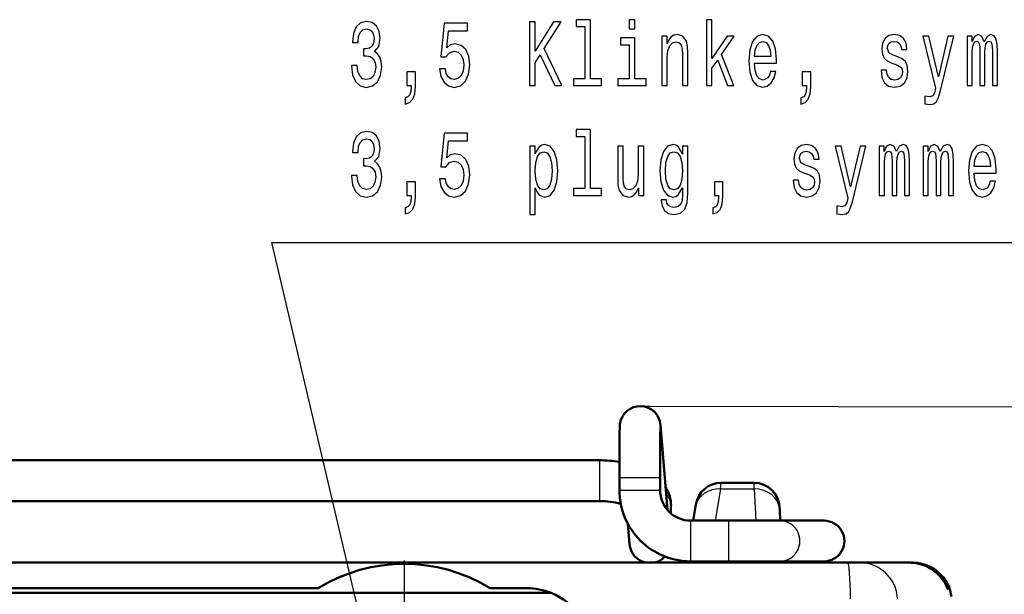
# Model space of a CAD drawing. Extents: x 0 to 420, y 0 to 297.
# Drawn here: x 86 to 124, y 71 to 94 of the extents above; entities that cross this region are included whole.
import ezdxf

# ---------------------------------------------------------------- set-up
doc = ezdxf.new("R2010")
doc.units = 0
doc.linetypes.add('DASHDOT', pattern=[18.5, 12, -3, 0.5, -3])

msp = doc.modelspace()

# ---------------------------------------------------------------- linework, layer by layer
at = {"color": 7, "lineweight": 25, "ltscale": 0.009034}
msp.add_line((109.903961, 78.8927), (110.265327, 78.891998), dxfattribs=at)
at = {"color": 7, "lineweight": 25}
msp.add_line((110.265327, 78.891998), (140.737289, 78.832413), dxfattribs=at)
at = {"color": 7, "lineweight": 50, "ltscale": 0.083829}
msp.add_line((110.978912, 74.806015), (110.701469, 78.147675), dxfattribs=at)
at = {"color": 7, "lineweight": 50, "ltscale": 0.437349}
for p, q in [((73.323235, 76.763557), (90.817184, 76.763557)), ((90.817184, 76.763557), (108.311134, 76.763557)), ((73.323235, 75.163559), (90.817184, 75.163559)), ((90.817184, 75.163559), (108.311134, 75.163559))]:
    msp.add_line(p, q, dxfattribs=at)
at = {"color": 7, "lineweight": 25, "ltscale": 0.036408}
for p, q in [((108.311134, 75.307228), (108.311134, 76.763557)), ((111.884911, 72.936417), (111.884911, 74.392746)), ((113.384911, 72.936417), (113.384911, 74.392746))]:
    msp.add_line(p, q, dxfattribs=at)
at = {"color": 7, "lineweight": 25, "ltscale": 8.9e-05}
for p, q in [((109.084908, 76.092743), (109.088463, 76.092743)), ((109.084908, 75.592743), (109.088463, 75.592743))]:
    msp.add_line(p, q, dxfattribs=at)
at = {"color": 7, "lineweight": 50, "ltscale": 0.0125}
for p, q in [((109.084908, 75.592743), (109.084908, 76.092743)), ((110.684906, 75.592743), (110.684906, 76.092743))]:
    msp.add_line(p, q, dxfattribs=at)
at = {"color": 7, "lineweight": 25, "ltscale": 0.039911}
for p, q in [((109.088463, 76.092743), (110.684906, 76.092743)), ((109.088463, 75.592743), (110.684906, 75.592743))]:
    msp.add_line(p, q, dxfattribs=at)
at = {"color": 7, "lineweight": 25, "ltscale": 0.006047}
msp.add_line((113.059975, 75.637146), (113.078873, 75.878304), dxfattribs=at)
at = {"color": 7, "lineweight": 50, "ltscale": 0.032368}
msp.add_line((113.078873, 75.878304), (114.373581, 75.878304), dxfattribs=at)
at = {"color": 7, "lineweight": 25, "ltscale": 0.006031}
msp.add_line((114.379196, 75.637146), (114.373581, 75.878304), dxfattribs=at)
at = {"color": 7, "lineweight": 25, "ltscale": 0.03159}
msp.add_line((113.059975, 75.637146), (112.840561, 74.392761), dxfattribs=at)
at = {"color": 7, "lineweight": 25, "ltscale": 0.032981}
msp.add_line((113.059975, 75.637146), (114.379196, 75.637146), dxfattribs=at)
at = {"color": 7, "lineweight": 25, "ltscale": 0.031158}
msp.add_line((114.379196, 75.637146), (114.444427, 74.392517), dxfattribs=at)
at = {"color": 7, "lineweight": 25, "ltscale": 0.003592}
for p, q in [((108.311134, 75.163559), (108.311134, 75.307228)), ((111.884911, 72.79274), (111.884911, 72.936417)), ((113.384911, 72.79274), (113.384911, 72.936417))]:
    msp.add_line(p, q, dxfattribs=at)
at = {"color": 7, "lineweight": 50, "ltscale": 0.002721}
msp.add_line((112.075165, 74.944771), (112.094063, 75.051949), dxfattribs=at)
at = {"color": 7, "lineweight": 50, "ltscale": 0.007373}
msp.add_line((111.106339, 74.679024), (111.110977, 74.973923), dxfattribs=at)
at = {"color": 7, "lineweight": 50, "ltscale": 0.014013}
msp.add_line((112.075165, 74.944771), (111.977837, 74.392769), dxfattribs=at)
at = {"color": 7, "lineweight": 50, "ltscale": 0.002683}
msp.add_line((115.377823, 74.823456), (115.372208, 74.930634), dxfattribs=at)
at = {"color": 7, "lineweight": 50, "ltscale": 0.010782}
msp.add_line((115.377823, 74.823456), (115.400398, 74.392761), dxfattribs=at)
at = {"color": 7, "lineweight": 50, "ltscale": 0.02006}
msp.add_line((109.484467, 73.468399), (109.418076, 74.268036), dxfattribs=at)
at = {"color": 7, "lineweight": 50, "ltscale": 0.0375}
for p, q in [((111.884911, 74.392746), (113.384911, 74.392746)), ((111.884911, 72.79274), (113.384911, 72.79274))]:
    msp.add_line(p, q, dxfattribs=at)
at = {"color": 7, "lineweight": 50, "ltscale": 0.049799}
msp.add_line((113.384911, 74.392746), (115.376877, 74.392738), dxfattribs=at)
at = {"color": 7, "lineweight": 50, "ltscale": 0.043307}
for p, q in [((115.376892, 74.392738), (117.109161, 74.392693)), ((115.377121, 72.79274), (117.109398, 72.792694))]:
    msp.add_line(p, q, dxfattribs=at)
at = {"color": 7, "lineweight": 50, "ltscale": 0.010054}
msp.add_line((116.59021, 74.392715), (116.992355, 74.392662), dxfattribs=at)
at = {"color": 7, "lineweight": 50, "ltscale": 0.00019}
msp.add_line((117.109886, 74.392693), (117.117477, 74.392693), dxfattribs=at)
at = {"color": 7, "lineweight": 50}
msp.add_line((67.010315, 72.742661), (118.052406, 72.742661), dxfattribs=at)
at = {"color": 7, "linetype": 'DASHDOT', "lineweight": 25, "ltscale": 0.329155}
msp.add_line((100.634766, 72.824219), (100.634766, 59.658001), dxfattribs=at)
at = {"color": 7, "lineweight": 50, "ltscale": 0.001432}
msp.add_line((111.696823, 72.799088), (111.686874, 72.742661), dxfattribs=at)
at = {"color": 7, "lineweight": 25, "ltscale": 0.001272}
msp.add_line((112.558434, 72.792763), (112.549599, 72.742661), dxfattribs=at)
at = {"color": 7, "lineweight": 50, "ltscale": 0.049805}
msp.add_line((113.384911, 72.79274), (115.377113, 72.79274), dxfattribs=at)
at = {"color": 7, "lineweight": 25, "ltscale": 0.00126}
msp.add_line((114.528252, 72.792976), (114.530891, 72.742661), dxfattribs=at)
at = {"color": 7, "lineweight": 50, "ltscale": 0.040842}
msp.add_line((115.484032, 72.792686), (117.117699, 72.792664), dxfattribs=at)
at = {"color": 7, "lineweight": 50, "ltscale": 0.001254}
msp.add_line((115.484253, 72.792755), (115.486877, 72.742661), dxfattribs=at)
at = {"color": 7, "lineweight": 50, "ltscale": 0.000161}
msp.add_line((117.10984, 72.792694), (117.116264, 72.792694), dxfattribs=at)
at = {"color": 7, "lineweight": 50, "ltscale": 0.011578}
msp.add_line((118.052406, 72.742661), (118.515518, 72.742661), dxfattribs=at)
at = {"color": 7, "lineweight": 50, "ltscale": 0.049336}
msp.add_line((118.515518, 72.742661), (120.488968, 72.742661), dxfattribs=at)
at = {"color": 7, "lineweight": 50, "ltscale": 0.002661}
msp.add_line((120.492538, 72.742661), (120.598991, 72.742661), dxfattribs=at)
at = {"color": 7, "lineweight": 50, "ltscale": 0.493847}
msp.add_line((77.509933, 71.740402), (97.263824, 71.740402), dxfattribs=at)
at = {"color": 7, "lineweight": 50, "ltscale": 0.035945}
msp.add_line((104.009933, 71.740402), (105.447731, 71.740402), dxfattribs=at)
at = {"color": 7, "lineweight": 25, "ltscale": 0.000335}
msp.add_line((121.956268, 71.759003), (121.969666, 71.759003), dxfattribs=at)
at = {"color": 7, "lineweight": 25}
for points in [[(98.568123, 92.275017), (98.568123, 92.249802), (98.607323, 91.903984), (98.72245, 91.644615), (98.903717, 91.478912), (99.143776, 91.417671), (99.398529, 91.478912), (99.5896, 91.637413), (99.712074, 91.889572), (99.756165, 92.213776), (99.736572, 92.426315), (99.682678, 92.599228), (99.594498, 92.732513), (99.476913, 92.829773), (99.636139, 93.0243), (99.692474, 93.334099), (99.655731, 93.615074), (99.5504, 93.827614), (99.378937, 93.960899), (99.143776, 94.007729), (98.923317, 93.950089), (98.754295, 93.791588), (98.644066, 93.539429), (98.607323, 93.204414), (98.607323, 93.179199), (98.825333, 93.179199), (98.844925, 93.409744), (98.908615, 93.575447), (99.011497, 93.676315), (99.156021, 93.712341), (99.283401, 93.683517), (99.37648, 93.607872), (99.432823, 93.48539), (99.454872, 93.319687), (99.432823, 93.143173), (99.374031, 93.0243), (99.271149, 92.952255), (99.131523, 92.930641), (99.035995, 92.934242), (99.035995, 92.649658), (99.156021, 92.65686), (99.310349, 92.624443), (99.425476, 92.537987), (99.494064, 92.397499), (99.518555, 92.213776), (99.491615, 92.004845), (99.420578, 91.849945), (99.307892, 91.752686), (99.15847, 91.720261), (99.00415, 91.756287), (98.891472, 91.864357), (98.820435, 92.03727), (98.793488, 92.275017)], [(102.027206, 92.141731), (102.081093, 91.846344), (102.201126, 91.615799), (102.377495, 91.471703), (102.602852, 91.417671), (102.850258, 91.482513), (103.043777, 91.659027), (103.166252, 91.940002), (103.212791, 92.300232), (103.17115, 92.635246), (103.053574, 92.898216), (102.869858, 93.067528), (102.632248, 93.128761), (102.448532, 93.085533), (102.306458, 92.96666), (102.375046, 93.640289), (103.119713, 93.640289), (103.119713, 93.935684), (102.210922, 93.935684), (102.076195, 92.610031), (102.272163, 92.610031), (102.414238, 92.779343), (102.595505, 92.840584), (102.752274, 92.800957), (102.872307, 92.685684), (102.948242, 92.509171), (102.975189, 92.282227), (102.948242, 92.055275), (102.869858, 91.878761), (102.749825, 91.76709), (102.595505, 91.72747), (102.465675, 91.752686), (102.365242, 91.835533), (102.291756, 91.965218), (102.255013, 92.141731)], [(105.552422, 91.489716), (105.777779, 91.489716), (105.777779, 92.379486), (105.978645, 92.696487), (106.549393, 91.489716), (106.823746, 91.489716), (106.137863, 92.937843), (106.804146, 93.989716), (106.505302, 93.989716), (105.777779, 92.833374), (105.777779, 93.989716), (105.552422, 93.989716)], [(107.730232, 93.809601), (107.730232, 91.756287), (107.286858, 91.756287), (107.286858, 91.489716), (108.386711, 91.489716), (108.386711, 91.756287), (107.945793, 91.756287), (107.945793, 94.076172), (107.392189, 94.076172), (107.392189, 93.809601)], [(109.692474, 94.076172), (109.464668, 94.076172), (109.464668, 93.715942), (109.692474, 93.715942)], [(112.504868, 91.489716), (112.720428, 91.489716), (112.720428, 92.170547), (112.945793, 92.491158), (113.332825, 91.489716), (113.575333, 91.489716), (113.092766, 92.710899), (113.587578, 93.424156), (113.315674, 93.424156), (112.720428, 92.552399), (112.720428, 94.076172), (112.504868, 94.076172)], [(109.685127, 91.756287), (109.685127, 93.359314), (109.131523, 93.359314), (109.131523, 93.089142), (109.469566, 93.089142), (109.469566, 91.756287), (109.028641, 91.756287), (109.028641, 91.489716), (110.130951, 91.489716), (110.130951, 91.756287)], [(110.750832, 91.489716), (110.9664, 91.489716), (110.9664, 92.60643), (110.988441, 92.86219), (111.059479, 93.049515), (111.169708, 93.164787), (111.316681, 93.208015), (111.434265, 93.171989), (111.507751, 93.07473), (111.544495, 92.912628), (111.55674, 92.696487), (111.55674, 91.489716), (111.772308, 91.489716), (111.772308, 92.76133), (111.762505, 93.01709), (111.718414, 93.22963), (111.573891, 93.424156), (111.348526, 93.492599), (111.223602, 93.467384), (111.118271, 93.398941), (111.027634, 93.283661), (110.956596, 93.128761), (110.956596, 93.424156), (110.750832, 93.424156)], [(114.388733, 92.365074), (115.250977, 92.365074), (115.253433, 92.512772), (115.214233, 92.927032), (115.106453, 93.236832), (114.934982, 93.424156), (114.707176, 93.492599), (114.484268, 93.420547), (114.312798, 93.218819), (114.20256, 92.891014), (114.163368, 92.458733), (114.200111, 92.015656), (114.310349, 91.691444), (114.47937, 91.489716), (114.699829, 91.421272), (114.890892, 91.468102), (115.047668, 91.590584), (115.162796, 91.785103), (115.228935, 92.044472), (115.015823, 92.044472), (114.971725, 91.900375), (114.908035, 91.792313), (114.726776, 91.705856), (114.587143, 91.745476), (114.481812, 91.871559), (114.413223, 92.076889), (114.388733, 92.354271)], [(114.388733, 92.631645), (114.41568, 92.880203), (114.481812, 93.063927), (114.582245, 93.175598), (114.714523, 93.215218), (114.844353, 93.175598), (114.944786, 93.063927), (115.00602, 92.880203), (115.028069, 92.631645)], [(120.018272, 92.617241), (119.810059, 92.689285), (119.655731, 92.772133), (119.604294, 92.941444), (119.618988, 93.060318), (119.670433, 93.146774), (119.753716, 93.200813), (119.873749, 93.222427), (119.988876, 93.200813), (120.079514, 93.135971), (120.138298, 93.038704), (120.162796, 92.909027), (120.373459, 92.909027), (120.373459, 92.916229), (120.336716, 93.150375), (120.236282, 93.334099), (120.079514, 93.449371), (119.873749, 93.492599), (119.665527, 93.449371), (119.513657, 93.33049), (119.418121, 93.153984), (119.388733, 92.930641), (119.410774, 92.7145), (119.479362, 92.563202), (119.592041, 92.455132), (119.756165, 92.379486), (119.996223, 92.29303), (120.143196, 92.202972), (120.182388, 92.130928), (120.19709, 92.022858), (120.175041, 91.889572), (120.116257, 91.788704), (120.020721, 91.723862), (119.893341, 91.702255), (119.758614, 91.723862), (119.660629, 91.799515), (119.594498, 91.921989), (119.567551, 92.091301), (119.359337, 92.091301), (119.393631, 91.803116), (119.494064, 91.594185), (119.653282, 91.468102), (119.873749, 91.421272), (120.104004, 91.468102), (120.273026, 91.594185), (120.375908, 91.795914), (120.412651, 92.058884), (120.385704, 92.285828), (120.309769, 92.440727), (120.184845, 92.541588)], [(121.982971, 93.424156), (121.605736, 91.831932), (121.235847, 93.424156), (121.000687, 93.424156), (121.500404, 91.381645), (121.456314, 91.20153), (121.387726, 91.079056), (121.272591, 91.039429), (121.074173, 91.075447), (121.074173, 90.769257), (121.282394, 90.740433), (121.431816, 90.769257), (121.537148, 90.859314), (121.613083, 91.014214), (121.679222, 91.241158), (122.213226, 93.424156)], [(122.737579, 91.489716), (122.935989, 91.489716), (122.935989, 92.782944), (122.948242, 92.97747), (122.984985, 93.117958), (123.041321, 93.200813), (123.114807, 93.233231), (123.173599, 93.204414), (123.212799, 93.13237), (123.232391, 93.009888), (123.239738, 92.847786), (123.239738, 91.489716), (123.425903, 91.489716), (123.425903, 92.782944), (123.438156, 92.973862), (123.474899, 93.114357), (123.533691, 93.200813), (123.607178, 93.233231), (123.665962, 93.204414), (123.705154, 93.13237), (123.729652, 92.847786), (123.729652, 91.489716), (123.92807, 91.489716), (123.92807, 92.826172), (123.915817, 93.103546), (123.876625, 93.316086), (123.798241, 93.44577), (123.670868, 93.492599), (123.521439, 93.420547), (123.406311, 93.211617), (123.315674, 93.416946), (123.163803, 93.492599), (123.024178, 93.420547), (122.928642, 93.218819), (122.928642, 93.424156), (122.737579, 93.424156)], [(100.741035, 91.489716), (100.905159, 91.489716), (100.905159, 91.421272), (100.892914, 91.24836), (100.853714, 91.125885), (100.785126, 91.046631), (100.682251, 91.007004), (100.682251, 90.762047), (100.851265, 90.819687), (100.976196, 90.952972), (101.052132, 91.165504), (101.079079, 91.450089), (101.079079, 92.03006), (100.741035, 92.03006)], [(116.262794, 91.489716), (116.42691, 91.489716), (116.42691, 91.421272), (116.414665, 91.24836), (116.375473, 91.125885), (116.306885, 91.046631), (116.204002, 91.007004), (116.204002, 90.762047), (116.373024, 90.819687), (116.497955, 90.952972), (116.573891, 91.165504), (116.60083, 91.450089), (116.60083, 92.03006), (116.262794, 92.03006)], [(98.568123, 87.955849), (98.568123, 87.930634), (98.607323, 87.584816), (98.72245, 87.325447), (98.903717, 87.159744), (99.143776, 87.098503), (99.398529, 87.159744), (99.5896, 87.318245), (99.712074, 87.570404), (99.756165, 87.894608), (99.736572, 88.107147), (99.682678, 88.28006), (99.594498, 88.413345), (99.476913, 88.510605), (99.636139, 88.705132), (99.692474, 89.014931), (99.655731, 89.295906), (99.5504, 89.508446), (99.378937, 89.641731), (99.143776, 89.68856), (98.923317, 89.63092), (98.754295, 89.47242), (98.644066, 89.220261), (98.607323, 88.885246), (98.607323, 88.860031), (98.825333, 88.860031), (98.844925, 89.090576), (98.908615, 89.256279), (99.011497, 89.357147), (99.156021, 89.393173), (99.283401, 89.364349), (99.37648, 89.288704), (99.432823, 89.166222), (99.454872, 89.000519), (99.432823, 88.824005), (99.374031, 88.705132), (99.271149, 88.633087), (99.131523, 88.611473), (99.035995, 88.615074), (99.035995, 88.33049), (99.156021, 88.337692), (99.310349, 88.305275), (99.425476, 88.218819), (99.494064, 88.078331), (99.518555, 87.894608), (99.491615, 87.685677), (99.420578, 87.530777), (99.307892, 87.433517), (99.15847, 87.401093), (99.00415, 87.437119), (98.891472, 87.545189), (98.820435, 87.718102), (98.793488, 87.955849)], [(107.730232, 89.490433), (107.730232, 87.437119), (107.286858, 87.437119), (107.286858, 87.170547), (108.386711, 87.170547), (108.386711, 87.437119), (107.945793, 87.437119), (107.945793, 89.757004), (107.392189, 89.757004), (107.392189, 89.490433)], [(102.027206, 87.822563), (102.081093, 87.527176), (102.201126, 87.296631), (102.377495, 87.152534), (102.602852, 87.098503), (102.850258, 87.163345), (103.043777, 87.339859), (103.166252, 87.620834), (103.212791, 87.981064), (103.17115, 88.316078), (103.053574, 88.579048), (102.869858, 88.74836), (102.632248, 88.809593), (102.448532, 88.766365), (102.306458, 88.647491), (102.375046, 89.321121), (103.119713, 89.321121), (103.119713, 89.616516), (102.210922, 89.616516), (102.076195, 88.290863), (102.272163, 88.290863), (102.414238, 88.460175), (102.595505, 88.521416), (102.752274, 88.481789), (102.872307, 88.366516), (102.948242, 88.190002), (102.975189, 87.963058), (102.948242, 87.736107), (102.869858, 87.559593), (102.749825, 87.447922), (102.595505, 87.408302), (102.465675, 87.433517), (102.365242, 87.516365), (102.291756, 87.646049), (102.255013, 87.822563)], [(105.780228, 88.805992), (105.780228, 89.104988), (105.564667, 89.104988), (105.564667, 86.421265), (105.780228, 86.421265), (105.780228, 87.465935), (105.856163, 87.296631), (105.941902, 87.184959), (106.157463, 87.102104), (106.363228, 87.170547), (106.524902, 87.375877), (106.630234, 87.700089), (106.669426, 88.139565), (106.630234, 88.575447), (106.524902, 88.899651), (106.363228, 89.101379), (106.157463, 89.173431), (106.039886, 89.151817), (105.939453, 89.083374), (105.853714, 88.968102)], [(110.040314, 89.104988), (109.824753, 89.104988), (109.824753, 87.988274), (109.800262, 87.728905), (109.729218, 87.541588), (109.618988, 87.426308), (109.474464, 87.390289), (109.359337, 87.419106), (109.285851, 87.505562), (109.244209, 87.653259), (109.234406, 87.86219), (109.234406, 89.104988), (109.018845, 89.104988), (109.018845, 87.833374), (109.026192, 87.577606), (109.072739, 87.365074), (109.214813, 87.170547), (109.442619, 87.102104), (109.565102, 87.127319), (109.670433, 87.192162), (109.761063, 87.303833), (109.834549, 87.465935), (109.834549, 87.170547), (110.040314, 87.170547)], [(111.774757, 87.257004), (111.774757, 89.104988), (111.568993, 89.104988), (111.568993, 88.791588), (111.399971, 89.076164), (111.297089, 89.148216), (111.181961, 89.173431), (110.973747, 89.101379), (110.812073, 88.899651), (110.706741, 88.575447), (110.669998, 88.139565), (110.706741, 87.700089), (110.812073, 87.375877), (110.973747, 87.170547), (111.181961, 87.102104), (111.299538, 87.127319), (111.397522, 87.192162), (111.568993, 87.465935), (111.568993, 87.192162), (111.549393, 86.976021), (111.495506, 86.821121), (111.392624, 86.731064), (111.238297, 86.698647), (111.103577, 86.720261), (111.008041, 86.774292), (110.951698, 86.86795), (110.934555, 86.994034), (110.726341, 86.994034), (110.726341, 86.979622), (110.758186, 86.749077), (110.856163, 86.576164), (111.012939, 86.464493), (111.226051, 86.424873), (111.480804, 86.478905), (111.649826, 86.630203), (111.745361, 86.893173)], [(116.568993, 88.298073), (116.360779, 88.370117), (116.206451, 88.452965), (116.155014, 88.622276), (116.169708, 88.74115), (116.221153, 88.827606), (116.304436, 88.881645), (116.424469, 88.903259), (116.539597, 88.881645), (116.630234, 88.816803), (116.689018, 88.719536), (116.713516, 88.589859), (116.924179, 88.589859), (116.924179, 88.597061), (116.887436, 88.831207), (116.787003, 89.014931), (116.630234, 89.130203), (116.424469, 89.173431), (116.216248, 89.130203), (116.064377, 89.011322), (115.968842, 88.834816), (115.939453, 88.611473), (115.961494, 88.395332), (116.030083, 88.244034), (116.142761, 88.135963), (116.306885, 88.060318), (116.546944, 87.973862), (116.693916, 87.883804), (116.733109, 87.81176), (116.74781, 87.70369), (116.725761, 87.570404), (116.666977, 87.469536), (116.571442, 87.404694), (116.444061, 87.383087), (116.309334, 87.404694), (116.211349, 87.480347), (116.145218, 87.602821), (116.118271, 87.772133), (115.910057, 87.772133), (115.944351, 87.483948), (116.044785, 87.275017), (116.204002, 87.148933), (116.424469, 87.102104), (116.654724, 87.148933), (116.823746, 87.275017), (116.926628, 87.476746), (116.963371, 87.739716), (116.936424, 87.96666), (116.860489, 88.121559), (116.735565, 88.22242)], [(118.533691, 89.104988), (118.156456, 87.512764), (117.786568, 89.104988), (117.551407, 89.104988), (118.051125, 87.062477), (118.007034, 86.882362), (117.938446, 86.759888), (117.823311, 86.720261), (117.624893, 86.756279), (117.624893, 86.450089), (117.833115, 86.421265), (117.982536, 86.450089), (118.087868, 86.540146), (118.163803, 86.695045), (118.229942, 86.921989), (118.763947, 89.104988)], [(119.2883, 87.170547), (119.48671, 87.170547), (119.48671, 88.463776), (119.498962, 88.658302), (119.535706, 88.79879), (119.592041, 88.881645), (119.665527, 88.914063), (119.724319, 88.885246), (119.763519, 88.813202), (119.783112, 88.69072), (119.790459, 88.528618), (119.790459, 87.170547), (119.976624, 87.170547), (119.976624, 88.463776), (119.988876, 88.654694), (120.02562, 88.795189), (120.084412, 88.881645), (120.157898, 88.914063), (120.216682, 88.885246), (120.255875, 88.813202), (120.280373, 88.528618), (120.280373, 87.170547), (120.47879, 87.170547), (120.47879, 88.507004), (120.466537, 88.784378), (120.427345, 88.996918), (120.348961, 89.126602), (120.221588, 89.173431), (120.072159, 89.101379), (119.957031, 88.892448), (119.866394, 89.097778), (119.714523, 89.173431), (119.574898, 89.101379), (119.479362, 88.899651), (119.479362, 89.104988), (119.2883, 89.104988)], [(121.012939, 87.170547), (121.211349, 87.170547), (121.211349, 88.463776), (121.223602, 88.658302), (121.260345, 88.79879), (121.316681, 88.881645), (121.390167, 88.914063), (121.448959, 88.885246), (121.488159, 88.813202), (121.507751, 88.69072), (121.515099, 88.528618), (121.515099, 87.170547), (121.701263, 87.170547), (121.701263, 88.463776), (121.713516, 88.654694), (121.750259, 88.795189), (121.809052, 88.881645), (121.882538, 88.914063), (121.941322, 88.885246), (121.980515, 88.813202), (122.005013, 88.528618), (122.005013, 87.170547), (122.20343, 87.170547), (122.20343, 88.507004), (122.191177, 88.784378), (122.151985, 88.996918), (122.073601, 89.126602), (121.946228, 89.173431), (121.796799, 89.101379), (121.681671, 88.892448), (121.591034, 89.097778), (121.439163, 89.173431), (121.299538, 89.101379), (121.204002, 88.899651), (121.204002, 89.104988), (121.012939, 89.104988)], [(123.011932, 88.045906), (123.874176, 88.045906), (123.876625, 88.193604), (123.837433, 88.607864), (123.729652, 88.917664), (123.558182, 89.104988), (123.330376, 89.173431), (123.107468, 89.101379), (122.935989, 88.899651), (122.82576, 88.571846), (122.786568, 88.139565), (122.823311, 87.696487), (122.933548, 87.372276), (123.102562, 87.170547), (123.323029, 87.102104), (123.514091, 87.148933), (123.670868, 87.271416), (123.785995, 87.465935), (123.852127, 87.725304), (123.639023, 87.725304), (123.594925, 87.581207), (123.531235, 87.473145), (123.349968, 87.386688), (123.210342, 87.426308), (123.105011, 87.552391), (123.036423, 87.757721), (123.011932, 88.035103)], [(106.12072, 87.386688), (105.976196, 87.433517), (105.870865, 87.577606), (105.804726, 87.81176), (105.782677, 88.139565), (105.804726, 88.463776), (105.870865, 88.697922), (105.976196, 88.838417), (106.12072, 88.888847), (106.252998, 88.838417), (106.35833, 88.694321), (106.424469, 88.460175), (106.448959, 88.139565), (106.424469, 87.815361), (106.35833, 87.577606), (106.252998, 87.433517)], [(110.892914, 88.139565), (110.914955, 88.460175), (110.981094, 88.697922), (111.083977, 88.838417), (111.221153, 88.888847), (111.365677, 88.838417), (111.473457, 88.697922), (111.539597, 88.460175), (111.564095, 88.139565), (111.539597, 87.81176), (111.473457, 87.577606), (111.365677, 87.433517), (111.221153, 87.386688), (111.083977, 87.433517), (110.981094, 87.577606), (110.914955, 87.815361)], [(123.011932, 88.312477), (123.038879, 88.561035), (123.105011, 88.744759), (123.205444, 88.85643), (123.337723, 88.896049), (123.467552, 88.85643), (123.567978, 88.744759), (123.629219, 88.561035), (123.651268, 88.312477)], [(100.741035, 87.170547), (100.905159, 87.170547), (100.905159, 87.102104), (100.892914, 86.929192), (100.853714, 86.806717), (100.785126, 86.727463), (100.682251, 86.687836), (100.682251, 86.442879), (100.851265, 86.500519), (100.976196, 86.633804), (101.052132, 86.846336), (101.079079, 87.13092), (101.079079, 87.710892), (100.741035, 87.710892)], [(112.813515, 87.170547), (112.977638, 87.170547), (112.977638, 87.102104), (112.965385, 86.929192), (112.926193, 86.806717), (112.857605, 86.727463), (112.754723, 86.687836), (112.754723, 86.442879), (112.923744, 86.500519), (113.048676, 86.633804), (113.124611, 86.846336), (113.151558, 87.13092), (113.151558, 87.710892), (112.813515, 87.710892)]]:
    msp.add_lwpolyline(points, close=True, dxfattribs=at)
msp.add_lwpolyline([(99.788025, 66.824883), (95.448097, 85.320404), (137.864807, 85.320404)], dxfattribs=at)
at = {"color": 7, "lineweight": 50}
for points in [[(109.108727, 78.197296), (109.101921, 78.127907), (109.098183, 78.043015), (109.094063, 77.857941), (109.089775, 77.481094), (109.085732, 76.695709), (109.084908, 76.092743)], [(110.698151, 78.022545), (110.692276, 77.719856), (110.687622, 77.164604), (110.684921, 76.179512), (110.684906, 76.092743)], [(120.488968, 72.742661), (120.551613, 72.741356), (120.614143, 72.737457), (120.67379, 72.731331), (120.733154, 72.722885), (120.787971, 72.712982), (120.8424, 72.701126), (120.941391, 72.674294), (121.031212, 72.643837), (121.112946, 72.610794), (121.18766, 72.575882), (121.256302, 72.539574), (121.319687, 72.502174), (121.378426, 72.463921), (121.433044, 72.424988), (121.483986, 72.385498), (121.531616, 72.345505), (121.576263, 72.305077), (121.618149, 72.264267), (121.694344, 72.181793), (121.761467, 72.098427), (121.820549, 72.014351), (121.872353, 71.929672), (121.917442, 71.844521), (121.956261, 71.759003)], [(120.598991, 72.742661), (120.660988, 72.741379), (120.722862, 72.737526), (120.781792, 72.731438), (120.840431, 72.723007), (120.894432, 72.713104), (120.948013, 72.701187), (121.044952, 72.674187), (121.132301, 72.643494), (121.211212, 72.610191), (121.282784, 72.575035), (121.34803, 72.538513), (121.407829, 72.500923), (121.462845, 72.462517), (121.513611, 72.423462), (121.560616, 72.383881), (121.60424, 72.343826), (121.644814, 72.303368), (121.682571, 72.262558), (121.71772, 72.221466), (121.780823, 72.138626), (121.83532, 72.055099), (121.882133, 71.971008), (121.921959, 71.886452), (121.955299, 71.801544), (121.969666, 71.759003)], [(120.598991, 72.742661), (120.643967, 72.74147), (120.688759, 72.73806), (120.777931, 72.725609), (120.873817, 72.705666), (120.937622, 72.68985), (121.065277, 72.655556), (121.153763, 72.63131), (121.197479, 72.618279), (121.261696, 72.596268), (121.308327, 72.576996), (121.353249, 72.554588), (121.395477, 72.529114), (121.43605, 72.500595), (121.488136, 72.458946), (121.521942, 72.429535), (121.588425, 72.368759), (121.687866, 72.27594), (121.736214, 72.228683), (121.805443, 72.155495), (121.853767, 72.097992), (121.898109, 72.037537), (121.921875, 72.000671), (121.944077, 71.962708), (121.967659, 71.91803), (121.98938, 71.872223), (122.025398, 71.783966), (122.055885, 71.693489), (122.081314, 71.601753), (122.101425, 71.509041), (122.115791, 71.415474)]]:
    msp.add_lwpolyline(points, dxfattribs=at)
for centre, radius, start, end in [((109.902405, 78.092239), 0.800459, 3.968257, 172.462004), ((108.317024, 71.983528), 4.779974, 80.755061, 90.070593), ((113.078873, 74.878304), 1, 90.000009, 170.000062), ((114.373581, 74.878304), 1, 2.999997, 90.000003), ((111.884857, 75.592751), 2.799998, 180.000227, 270.00107), ((111.884979, 75.592735), 1.200004, 179.999554, 269.996586), ((109.787064, 74.986053), 1.324342, 359.474989, 32.511931), ((108.337997, 72.236298), 2.926783, 74.130871, 90.525702), ((117.117188, 73.59269), 0.8, 269.957179, 90.067369), ((110.284645, 73.525368), 0.801917, 184.072536, 257.481087), ((100.636871, 66.242355), 6.450208, 58.470894, 121.529091), ((110.283455, 73.524033), 0.800287, 282.507535, 317.357903), ((91.095734, -44793.632813), 44865.191406, 89.980448, 90.029038), ((105.448166, 69.191689), 2.548707, 67.907031, 90.009708), ((105.447548, 69.190224), 2.550248, 3.003903, 67.906643), ((122.348793, 71.888527), 0.412818, 198.262349, 208.344774), ((121.721855, 71.660583), 0.266248, 6.93066, 21.658822)]:
    msp.add_arc(centre, radius, start, end, dxfattribs=at)
at = {"color": 7, "lineweight": 25}
for centre, radius, start, end in [((109.912704, 78.082504), 0.791453, 349.941923, 4.706296), ((110.461845, 74.976463), 0.649598, 359.768307, 44.316674), ((115.374985, 73.59375), 0.799327, 345.331696, 89.859827), ((117.107254, 73.593704), 0.799327, 345.331694, 89.860551), ((110.278168, 73.536362), 0.796829, 184.89291, 264.71867), ((115.376144, 73.590088), 0.797467, 270.018514, 345.56534), ((117.108421, 73.590042), 0.797467, 270.017776, 345.565341), ((110.281509, 73.541626), 0.802489, 275.427389, 316.253031), ((118.511749, 71.247108), 1.496018, 2.836576, 89.855578)]:
    msp.add_arc(centre, radius, start, end, dxfattribs=at)
for centre, major_axis, ratio, start_param, end_param in [((113.059975, 74.771118), (0.984802, -0.173649), 0.862679, 1.721752763, 3.141592979), ((114.379196, 74.771118), (-0.998627, -0.052338), 0.865728, 3.141592741, 4.667049408), ((118.052406, 71.242661), (0, 1.5), 0.067789, 4.76474905, 6.283185482)]:
    msp.add_ellipse(centre, major_axis=major_axis, ratio=ratio, start_param=start_param, end_param=end_param, dxfattribs=at)

doc.saveas('drawing.dxf')
